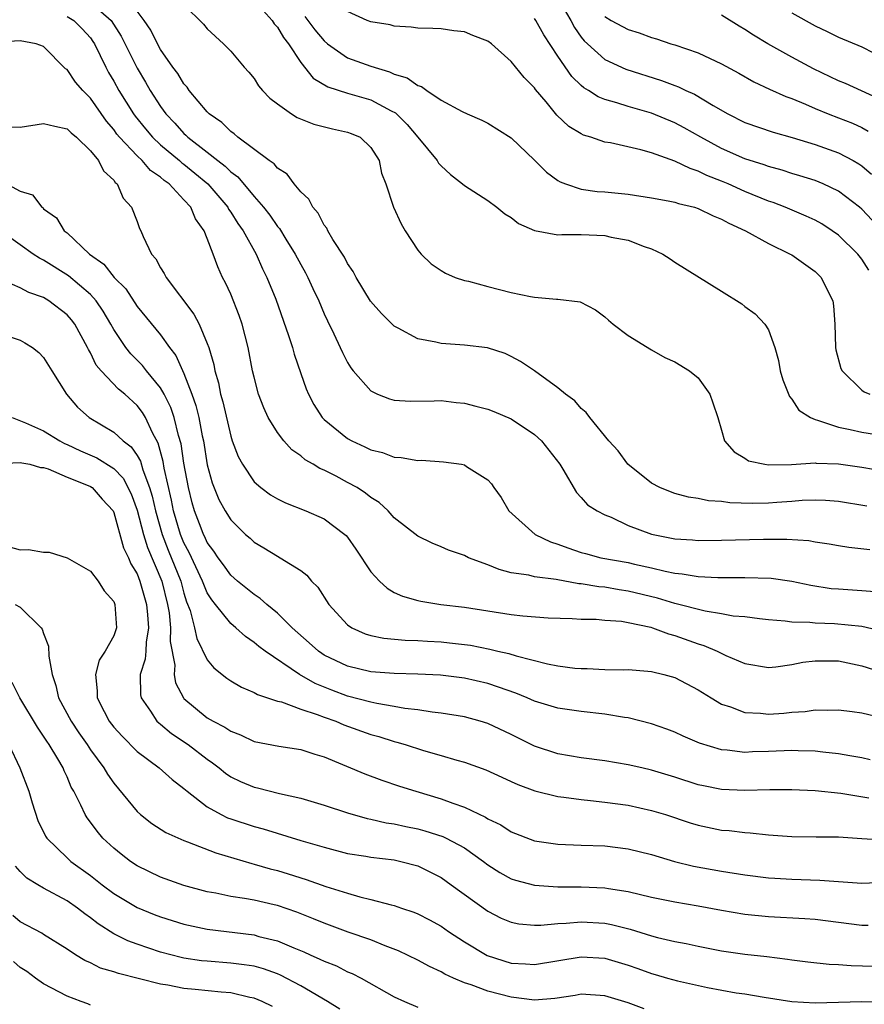
# Model space of a CAD drawing. Units: inches. Extents: x 2613000 to 2616000, y 1524000 to 1527000.
# Drawn here: x 2613669 to 2613741, y 1524433 to 1524517 of the extents above; entities that cross this region are included whole.
import ezdxf

# ---------------------------------------------------------------- set-up
doc = ezdxf.new("R2010")
doc.units = ezdxf.units.IN
doc.header["$MEASUREMENT"] = 0
doc.layers.add('LD26131524_2ft', color=253, linetype='Continuous')

msp = doc.modelspace()

# ---------------------------------------------------------------- linework, layer by layer
at = {"layer": 'LD26131524_2ft'}
for points, elevation in [([(2613675, 1524518.537), (2613676.788, 1524517), (2613677.643, 1524515.642), (2613679, 1524512.905), (2613679.719, 1524511.719), (2613680.123, 1524511), (2613681, 1524509.635), (2613681.461, 1524509), (2613682.213, 1524508.213), (2613683, 1524507.322), (2613683.176, 1524507.177), (2613683.341, 1524507), (2613685, 1524505.719), (2613685.904, 1524505), (2613686.531, 1524504.531), (2613687, 1524504.039), (2613687.602, 1524503.602), (2613689, 1524501.929), (2613689.818, 1524501), (2613690.339, 1524500.339), (2613691, 1524499.369), (2613691.174, 1524499.174), (2613691.714, 1524498.286), (2613692.525, 1524497), (2613693, 1524496.092), (2613693.403, 1524495.403), (2613693.612, 1524495), (2613694.043, 1524494.043), (2613694.538, 1524493), (2613695, 1524491.882), (2613695.277, 1524491.278), (2613695.827, 1524490.174), (2613696.372, 1524489), (2613696.559, 1524488.559), (2613697, 1524487.699), (2613697.266, 1524487.266), (2613697.475, 1524487), (2613699, 1524485.274), (2613699.564, 1524485), (2613700.589, 1524484.59), (2613701, 1524484.484), (2613702.396, 1524484.396), (2613704.424, 1524484.424), (2613705, 1524484.458), (2613706.294, 1524484.295), (2613707, 1524484.243), (2613707.968, 1524483.968), (2613709, 1524483.719), (2613709.518, 1524483.518), (2613711, 1524482.878), (2613713, 1524481.543), (2613713.606, 1524481), (2613715.158, 1524479), (2613715.431, 1524478.569), (2613716.575, 1524476.575), (2613717, 1524476.157), (2613717.533, 1524475.533), (2613718.356, 1524475), (2613719, 1524474.674), (2613719.541, 1524474.459), (2613721, 1524473.771), (2613723, 1524473.006), (2613725, 1524472.607), (2613726.525, 1524472.525), (2613727, 1524472.483), (2613729, 1524472.508), (2613732.585, 1524472.585), (2613734.591, 1524472.591), (2613736.469, 1524472.469), (2613737, 1524472.373), (2613738.196, 1524472.196), (2613739, 1524472.038), (2613739.895, 1524471.895), (2613741.69, 1524471.69)], 7772), ([(2613689, 1524518.694), (2613690.546, 1524517), (2613690.713, 1524516.713), (2613691, 1524516.428), (2613691.526, 1524515.526), (2613691.96, 1524515), (2613693, 1524513.398), (2613694.054, 1524512.054), (2613695.307, 1524511.307), (2613697, 1524510.766), (2613699, 1524510.202), (2613700.737, 1524509.263), (2613701.088, 1524509.088), (2613702.091, 1524508.091), (2613703.024, 1524507), (2613704.677, 1524505), (2613704.789, 1524504.789), (2613705, 1524504.541), (2613705.799, 1524503.799), (2613706.833, 1524503), (2613707, 1524502.855), (2613709, 1524501.579), (2613709.78, 1524501), (2613710.445, 1524500.445), (2613711, 1524500.121), (2613711.626, 1524499.626), (2613713.002, 1524499.002), (2613715, 1524498.651), (2613715.321, 1524498.679), (2613717, 1524498.678), (2613719, 1524498.598), (2613719.544, 1524498.456), (2613721, 1524498.178), (2613722.366, 1524497.635), (2613723, 1524497.432), (2613723.973, 1524497), (2613724.593, 1524496.594), (2613725, 1524496.307), (2613729, 1524493.817), (2613730.725, 1524492.725), (2613731, 1524492.511), (2613731.879, 1524491.879), (2613732.692, 1524491), (2613733, 1524490.496), (2613733.566, 1524489), (2613733.871, 1524487.871), (2613734.022, 1524487), (2613734.232, 1524486.232), (2613734.797, 1524484.797), (2613735, 1524484.578), (2613735.62, 1524483.62), (2613736.6, 1524483), (2613737, 1524482.822), (2613737.217, 1524482.783), (2613739, 1524482.171), (2613740.011, 1524481.989), (2613741, 1524481.738), (2613743, 1524481.421)], 7766), ([(2613715, 1524518.896), (2613716.107, 1524517), (2613716.404, 1524516.404), (2613717, 1524515.569), (2613717.254, 1524515.254), (2613717.515, 1524515), (2613719, 1524513.653), (2613720.814, 1524512.814), (2613723.863, 1524511.863), (2613725, 1524511.423), (2613725.315, 1524511.315), (2613725.955, 1524511), (2613726.687, 1524510.687), (2613728.291, 1524509.709), (2613729.525, 1524509), (2613731, 1524508.261), (2613733.427, 1524507.427), (2613735.033, 1524506.968), (2613737, 1524506.376), (2613739, 1524505.678), (2613740.267, 1524505), (2613740.732, 1524504.732), (2613741, 1524504.541), (2613741.829, 1524503.829)], 7758), ([(2613741.413, 1524475.413), (2613739, 1524475.805), (2613737.892, 1524475.892), (2613737, 1524475.923), (2613735.885, 1524475.885), (2613735, 1524475.807), (2613733.731, 1524475.731), (2613733, 1524475.671), (2613731.651, 1524475.651), (2613729.704, 1524475.704), (2613729, 1524475.807), (2613727.868, 1524475.868), (2613727, 1524476.067), (2613726.174, 1524476.174), (2613725, 1524476.507), (2613724.632, 1524476.632), (2613723.715, 1524477), (2613723, 1524477.396), (2613720.984, 1524479), (2613720.147, 1524480.147), (2613719.361, 1524481), (2613717.732, 1524483), (2613717.425, 1524483.425), (2613717, 1524483.781), (2613716.444, 1524484.444), (2613715.641, 1524485), (2613715, 1524485.536), (2613713.002, 1524487.002), (2613711.786, 1524487.786), (2613711, 1524488.223), (2613710.473, 1524488.472), (2613708.959, 1524488.959), (2613707, 1524489.193), (2613705, 1524489.328), (2613704.557, 1524489.443), (2613703, 1524489.731), (2613701.335, 1524490.665), (2613701, 1524490.832), (2613700.827, 1524491), (2613699.916, 1524491.916), (2613698.976, 1524492.976), (2613697.732, 1524495), (2613697.491, 1524495.491), (2613697, 1524496.197), (2613696.739, 1524496.739), (2613695.746, 1524498.255), (2613695.317, 1524499), (2613695.216, 1524499.217), (2613695, 1524499.483), (2613694.498, 1524500.498), (2613694.029, 1524501), (2613693.701, 1524501.701), (2613693, 1524502.316), (2613692.445, 1524503), (2613691.842, 1524503.842), (2613691, 1524504.343), (2613690.714, 1524504.714), (2613690.291, 1524505), (2613687.625, 1524507), (2613687.297, 1524507.297), (2613687, 1524507.491), (2613686.25, 1524508.25), (2613685.161, 1524509), (2613685, 1524509.161), (2613683.459, 1524511), (2613683.275, 1524511.276), (2613683, 1524511.561), (2613682.467, 1524512.467), (2613682.06, 1524513), (2613681, 1524514.519), (2613680.737, 1524515), (2613680.165, 1524516.165), (2613679.608, 1524517), (2613679, 1524517.794)], 7770), ([(2613683, 1524518.322), (2613684.686, 1524516.686), (2613685, 1524516.29), (2613686.395, 1524515), (2613687, 1524514.364), (2613688.15, 1524513), (2613688.565, 1524512.565), (2613689, 1524512.021), (2613689.391, 1524511.391), (2613689.729, 1524511), (2613690.353, 1524510.353), (2613691, 1524509.858), (2613692.218, 1524509), (2613692.702, 1524508.701), (2613694.118, 1524508.118), (2613695.725, 1524507.725), (2613697, 1524507.44), (2613697.321, 1524507.322), (2613698.092, 1524507), (2613699, 1524506.13), (2613699.7, 1524505), (2613699.916, 1524503.916), (2613700.272, 1524503), (2613700.944, 1524501), (2613701.596, 1524499.596), (2613701.935, 1524499), (2613703, 1524497.343), (2613703.302, 1524497), (2613704.161, 1524496.161), (2613705, 1524495.579), (2613705.367, 1524495.367), (2613706.206, 1524495), (2613707, 1524494.732), (2613707.335, 1524494.665), (2613709, 1524494.212), (2613711, 1524493.699), (2613712.65, 1524493.35), (2613713, 1524493.303), (2613714.87, 1524493.13), (2613715, 1524493.141), (2613716.901, 1524492.901), (2613718.215, 1524492.215), (2613719, 1524491.637), (2613719.328, 1524491.328), (2613719.726, 1524491), (2613721, 1524490.035), (2613723, 1524488.797), (2613724.155, 1524488.155), (2613725, 1524487.763), (2613726.26, 1524487), (2613727, 1524486.388), (2613727.991, 1524485), (2613728.257, 1524484.257), (2613728.672, 1524483), (2613729, 1524481.933), (2613729.263, 1524481), (2613730.07, 1524480.069), (2613731, 1524479.513), (2613731.308, 1524479.308), (2613732.712, 1524479), (2613733, 1524478.958), (2613734.994, 1524478.994), (2613737, 1524479.119), (2613737.104, 1524479.104), (2613739, 1524479.044), (2613741, 1524478.759), (2613743, 1524478.406)], 7768), ([(2613741.608, 1524495.608), (2613741, 1524496.551), (2613740.656, 1524497), (2613739, 1524498.622), (2613738.468, 1524499), (2613737.573, 1524499.573), (2613737, 1524499.888), (2613736.244, 1524500.244), (2613734.431, 1524501), (2613733.402, 1524501.402), (2613733, 1524501.534), (2613731, 1524502.355), (2613729.569, 1524503), (2613729, 1524503.239), (2613727.734, 1524503.734), (2613727, 1524504.105), (2613726.311, 1524504.311), (2613725, 1524504.952), (2613723, 1524505.656), (2613722.079, 1524505.921), (2613719.488, 1524506.512), (2613719, 1524506.591), (2613717.813, 1524507), (2613717.186, 1524507.186), (2613717, 1524507.278), (2613715.918, 1524507.919), (2613714.894, 1524508.894), (2613713.98, 1524510.02), (2613713.087, 1524511.087), (2613713, 1524511.221), (2613712.106, 1524512.106), (2613711, 1524513.487), (2613709.312, 1524515), (2613709, 1524515.229), (2613707.716, 1524515.716), (2613707, 1524516.017), (2613706.106, 1524516.106), (2613705, 1524516.274), (2613704.308, 1524516.308), (2613703, 1524516.336), (2613702.438, 1524516.438), (2613701, 1524516.52), (2613700.636, 1524516.636), (2613699, 1524516.878), (2613698.681, 1524517), (2613697, 1524517.778)], 7762), ([(2613735, 1524517.644), (2613737, 1524516.525), (2613738.047, 1524516.047), (2613739, 1524515.574), (2613741, 1524514.734), (2613743, 1524513.717)], 7752), ([(2613673, 1524517.326), (2613673.569, 1524517), (2613674.284, 1524516.284), (2613675, 1524515.504), (2613675.208, 1524515.208), (2613675.338, 1524515), (2613676.311, 1524513), (2613676.554, 1524512.554), (2613677, 1524511.807), (2613677.433, 1524511), (2613678.689, 1524509), (2613678.818, 1524508.818), (2613679.711, 1524507.711), (2613680.313, 1524507), (2613681, 1524506.351), (2613682.613, 1524505), (2613682.814, 1524504.814), (2613683, 1524504.682), (2613683.935, 1524503.934), (2613685.041, 1524503), (2613686.743, 1524501), (2613686.828, 1524500.828), (2613687, 1524500.589), (2613687.617, 1524499.617), (2613688.06, 1524499), (2613689.175, 1524497), (2613689.727, 1524495.727), (2613690.105, 1524495), (2613690.863, 1524493.137), (2613691.96, 1524490.039), (2613692.288, 1524489), (2613692.436, 1524488.436), (2613693, 1524486.784), (2613693.457, 1524485.457), (2613693.651, 1524485), (2613694.118, 1524484.118), (2613694.84, 1524483), (2613695, 1524482.833), (2613697, 1524481.196), (2613697.353, 1524481), (2613698.492, 1524480.492), (2613699, 1524480.226), (2613700.001, 1524480.002), (2613701, 1524479.599), (2613701.586, 1524479.586), (2613703, 1524479.319), (2613703.337, 1524479.337), (2613705.221, 1524479.221), (2613706.752, 1524479), (2613707, 1524478.95), (2613707.181, 1524478.819), (2613709, 1524477.67), (2613709.311, 1524477.311), (2613709.501, 1524477), (2613710.144, 1524476.144), (2613710.808, 1524475), (2613713.06, 1524473), (2613714.357, 1524472.357), (2613715, 1524472.166), (2613715.841, 1524471.841), (2613717, 1524471.453), (2613717.352, 1524471.352), (2613718.663, 1524471), (2613721, 1524470.577), (2613721.562, 1524470.438), (2613723, 1524470.124), (2613724.165, 1524469.835), (2613725, 1524469.674), (2613725.627, 1524469.627), (2613727, 1524469.396), (2613728.689, 1524469.311), (2613731, 1524469.319), (2613733.251, 1524469.25), (2613735, 1524469), (2613736.64, 1524468.64), (2613738.376, 1524468.376), (2613739, 1524468.322), (2613741, 1524468.201), (2613742.104, 1524468.104)], 7774), ([(2613693.331, 1524517.331), (2613694.198, 1524516.197), (2613695, 1524515.241), (2613695.296, 1524515), (2613697, 1524513.807), (2613699, 1524513.076), (2613700.601, 1524512.601), (2613701, 1524512.411), (2613702.088, 1524512.088), (2613703, 1524511.421), (2613703.338, 1524511.338), (2613703.793, 1524511), (2613705, 1524510.183), (2613706.799, 1524509.201), (2613707.235, 1524509), (2613708.475, 1524508.475), (2613709, 1524508.208), (2613711, 1524506.956), (2613713, 1524505.035), (2613714.009, 1524504.009), (2613715, 1524503.298), (2613715.184, 1524503.184), (2613715.654, 1524503), (2613717, 1524502.555), (2613718.363, 1524502.363), (2613719, 1524502.321), (2613721, 1524502.126), (2613723, 1524501.824), (2613724.432, 1524501.568), (2613725, 1524501.441), (2613725.322, 1524501.322), (2613726.697, 1524501), (2613727, 1524500.907), (2613728.272, 1524500.272), (2613729, 1524499.997), (2613729.633, 1524499.633), (2613731.059, 1524499), (2613733, 1524497.89), (2613734.872, 1524497), (2613735, 1524496.925), (2613737, 1524495.514), (2613737.523, 1524495), (2613738.003, 1524493.997), (2613738.517, 1524493), (2613738.579, 1524492.579), (2613738.694, 1524491), (2613738.75, 1524489), (2613738.785, 1524488.785), (2613739.208, 1524487.208), (2613739.307, 1524487), (2613741, 1524485.358), (2613741.21, 1524485.21), (2613741.695, 1524485)], 7764), ([(2613741.894, 1524499.894), (2613741, 1524500.837), (2613740.809, 1524501), (2613739, 1524502.389), (2613737.702, 1524503), (2613737, 1524503.29), (2613735.7, 1524503.7), (2613735, 1524503.898), (2613734.175, 1524504.175), (2613733, 1524504.497), (2613732.638, 1524504.638), (2613731, 1524505.161), (2613729, 1524506.042), (2613727.221, 1524507), (2613725.804, 1524507.804), (2613725, 1524508.23), (2613723, 1524509.061), (2613721, 1524509.643), (2613720.045, 1524509.955), (2613719, 1524510.234), (2613718.451, 1524510.451), (2613717.624, 1524511), (2613717.223, 1524511.223), (2613717, 1524511.42), (2613716.196, 1524512.196), (2613715, 1524513.932), (2613713.779, 1524515.78), (2613713.119, 1524517), (2613713, 1524517.167)], 7760), ([(2613719, 1524517.342), (2613719.562, 1524517), (2613721, 1524516.212), (2613721.946, 1524515.946), (2613723, 1524515.553), (2613723.426, 1524515.426), (2613724.661, 1524515), (2613725, 1524514.899), (2613727, 1524514.213), (2613729, 1524513.28), (2613730.477, 1524512.477), (2613731.747, 1524511.747), (2613733.109, 1524511.109), (2613734.488, 1524510.488), (2613735, 1524510.311), (2613736.172, 1524509.828), (2613737, 1524509.451), (2613738.114, 1524509), (2613739, 1524508.673), (2613740.196, 1524508.196), (2613741, 1524507.82), (2613741.532, 1524507.532)], 7756), ([(2613742.34, 1524510.34), (2613739.588, 1524511.588), (2613739, 1524511.827), (2613736.859, 1524512.859), (2613735, 1524513.868), (2613732.961, 1524515), (2613731.733, 1524515.733), (2613731, 1524516.222), (2613730.501, 1524516.501), (2613729, 1524517.446)], 7754), ([(2613742.709, 1524464.709), (2613741, 1524465.097), (2613738.666, 1524465.334), (2613737, 1524465.387), (2613736.551, 1524465.449), (2613735, 1524465.486), (2613734.43, 1524465.57), (2613733, 1524465.68), (2613732.246, 1524465.753), (2613731, 1524465.924), (2613729.992, 1524466.008), (2613729, 1524466.195), (2613727.583, 1524466.417), (2613725, 1524467.073), (2613723.527, 1524467.527), (2613721, 1524468.141), (2613720.245, 1524468.245), (2613719, 1524468.465), (2613718.5, 1524468.5), (2613717, 1524468.765), (2613716.776, 1524468.776), (2613714.855, 1524469.145), (2613713, 1524469.367), (2613712.503, 1524469.496), (2613711, 1524469.712), (2613709.978, 1524469.978), (2613709, 1524470.383), (2613707.351, 1524471), (2613707, 1524471.175), (2613705.645, 1524471.645), (2613705, 1524471.944), (2613704.251, 1524472.251), (2613703, 1524472.849), (2613701, 1524474.408), (2613700.472, 1524475), (2613699.714, 1524475.714), (2613699, 1524476.156), (2613698.538, 1524476.538), (2613697.814, 1524477), (2613697, 1524477.45), (2613696.032, 1524477.969), (2613695, 1524478.485), (2613694.633, 1524478.633), (2613694.066, 1524479), (2613693.387, 1524479.387), (2613693, 1524479.733), (2613692.24, 1524480.24), (2613691.552, 1524481), (2613691, 1524481.719), (2613690.211, 1524483), (2613689.828, 1524483.828), (2613689.389, 1524485), (2613689, 1524486.456), (2613688.879, 1524487), (2613688.51, 1524489), (2613687.995, 1524491), (2613687.74, 1524491.74), (2613687, 1524493.552), (2613686.548, 1524494.548), (2613686.309, 1524495), (2613685.893, 1524495.892), (2613685.502, 1524497), (2613685, 1524498.323), (2613684.725, 1524499), (2613684, 1524500.001), (2613683.584, 1524501), (2613683, 1524501.649), (2613681.724, 1524503), (2613681.299, 1524503.299), (2613681, 1524503.576), (2613680.151, 1524504.151), (2613679.424, 1524505), (2613679, 1524505.397), (2613677.494, 1524507), (2613677.269, 1524507.269), (2613677, 1524507.648), (2613676.365, 1524508.364), (2613675, 1524510.345), (2613674.341, 1524511), (2613673.725, 1524511.725), (2613673, 1524512.799), (2613672.865, 1524512.864), (2613671, 1524514.759), (2613670.365, 1524515), (2613669, 1524515.243), (2613667, 1524515.134)], 7776), ([(2613667.878, 1524507.878), (2613669, 1524507.874), (2613671, 1524508.183), (2613671.949, 1524507.949), (2613673, 1524507.732), (2613673.367, 1524507.367), (2613673.823, 1524507), (2613675, 1524505.847), (2613675.699, 1524505), (2613676.118, 1524504.118), (2613677, 1524503.315), (2613677.123, 1524503.123), (2613677.288, 1524503), (2613677.791, 1524501.791), (2613678.525, 1524501), (2613679, 1524499.784), (2613679.198, 1524499.198), (2613679.305, 1524499), (2613679.511, 1524498.489), (2613680.221, 1524497), (2613680.595, 1524496.595), (2613681, 1524495.817), (2613681.321, 1524495.321), (2613681.47, 1524495), (2613683.859, 1524491.859), (2613684.31, 1524491), (2613685, 1524489.353), (2613685.125, 1524489), (2613685.549, 1524487.549), (2613685.637, 1524487), (2613685.959, 1524485.959), (2613686.136, 1524485), (2613686.333, 1524484.333), (2613687, 1524481.393), (2613687.134, 1524481), (2613687.652, 1524479.652), (2613687.998, 1524479), (2613689, 1524477.495), (2613689.573, 1524477), (2613690.397, 1524476.397), (2613691, 1524476.033), (2613691.687, 1524475.687), (2613693.428, 1524475), (2613695, 1524474.322), (2613696.781, 1524473), (2613696.893, 1524472.893), (2613697, 1524472.756), (2613697.72, 1524471.72), (2613699, 1524469.782), (2613699.725, 1524469), (2613700.382, 1524468.382), (2613701, 1524468.035), (2613701.697, 1524467.697), (2613703, 1524467.328), (2613703.265, 1524467.265), (2613704.972, 1524467), (2613707, 1524466.774), (2613711, 1524466.14), (2613711.986, 1524466.014), (2613714.156, 1524465.845), (2613716.218, 1524465.782), (2613717, 1524465.728), (2613718.264, 1524465.735), (2613719, 1524465.664), (2613720.437, 1524465.563), (2613721, 1524465.465), (2613722.957, 1524465.043), (2613723.102, 1524465), (2613724.47, 1524464.47), (2613725, 1524464.337), (2613727, 1524463.617), (2613727.483, 1524463.482), (2613728.611, 1524463), (2613729.371, 1524462.629), (2613731, 1524461.933), (2613733, 1524461.597), (2613733.645, 1524461.645), (2613735, 1524461.857), (2613735.951, 1524462.048), (2613737, 1524462.173), (2613739, 1524462.159), (2613741, 1524461.752), (2613743, 1524461.107)], 7778), ([(2613667.304, 1524503.304), (2613669, 1524502.389), (2613670.058, 1524502.058), (2613670.85, 1524501), (2613670.944, 1524500.944), (2613671, 1524500.881), (2613672.085, 1524500.085), (2613672.768, 1524499), (2613673, 1524498.824), (2613674.929, 1524497), (2613676.134, 1524496.134), (2613677.046, 1524495), (2613678.016, 1524494.015), (2613679, 1524492.519), (2613681, 1524490.068), (2613681.768, 1524489), (2613682.313, 1524488.313), (2613683, 1524486.759), (2613683.683, 1524485), (2613684.033, 1524484.033), (2613684.273, 1524483), (2613684.571, 1524481.429), (2613684.669, 1524481), (2613685, 1524478.96), (2613685.419, 1524477.419), (2613685.995, 1524475.995), (2613686.537, 1524475), (2613687, 1524474.236), (2613688.276, 1524473), (2613688.662, 1524472.662), (2613689, 1524472.341), (2613689.846, 1524471.846), (2613691, 1524471.119), (2613691.238, 1524471), (2613693, 1524469.903), (2613693.511, 1524469.511), (2613693.927, 1524469), (2613694.47, 1524468.47), (2613695.392, 1524467), (2613697, 1524465.249), (2613697.364, 1524465), (2613698.493, 1524464.493), (2613699, 1524464.343), (2613700.103, 1524464.103), (2613701.935, 1524463.935), (2613703, 1524463.911), (2613703.851, 1524463.851), (2613705, 1524463.798), (2613705.725, 1524463.725), (2613707.505, 1524463.505), (2613709.178, 1524463.178), (2613709.857, 1524463), (2613710.79, 1524462.79), (2613711.415, 1524462.585), (2613714.093, 1524461.907), (2613715, 1524461.732), (2613716.453, 1524461.546), (2613717, 1524461.502), (2613717.511, 1524461.511), (2613719, 1524461.438), (2613720.59, 1524461.411), (2613721, 1524461.42), (2613722.704, 1524461.296), (2613723, 1524461.26), (2613724.055, 1524461), (2613725, 1524460.745), (2613727, 1524459.701), (2613728.106, 1524459), (2613729, 1524458.473), (2613729.762, 1524458.238), (2613731, 1524457.75), (2613732.32, 1524457.681), (2613733, 1524457.607), (2613734.313, 1524457.687), (2613735, 1524457.768), (2613736.165, 1524457.835), (2613737, 1524457.974), (2613738.04, 1524457.96), (2613739, 1524457.986), (2613740.16, 1524457.84), (2613741, 1524457.712), (2613742.682, 1524457.318)], 7780), ([(2613741.704, 1524453.704), (2613741, 1524453.857), (2613739.977, 1524454.023), (2613739, 1524454.218), (2613737.657, 1524454.343), (2613737, 1524454.43), (2613735.539, 1524454.461), (2613735, 1524454.488), (2613733, 1524454.399), (2613731.632, 1524454.368), (2613731, 1524454.333), (2613729.477, 1524454.523), (2613729, 1524454.554), (2613727.119, 1524455.119), (2613725.721, 1524455.721), (2613725, 1524456.068), (2613724.327, 1524456.328), (2613723, 1524456.782), (2613721, 1524457.282), (2613720.68, 1524457.32), (2613719, 1524457.613), (2613717, 1524457.829), (2613715, 1524458.114), (2613713, 1524458.722), (2613712.379, 1524459), (2613711.399, 1524459.399), (2613709.927, 1524459.927), (2613709, 1524460.225), (2613707, 1524460.689), (2613704.95, 1524460.95), (2613703, 1524461.041), (2613701, 1524461.083), (2613699, 1524461.234), (2613697, 1524461.705), (2613695, 1524462.664), (2613694.791, 1524462.791), (2613694.504, 1524463), (2613693.725, 1524463.725), (2613692.272, 1524465), (2613691, 1524466.261), (2613690.097, 1524467), (2613689.519, 1524467.519), (2613689, 1524467.836), (2613687.584, 1524469), (2613687, 1524469.503), (2613686.383, 1524470.383), (2613685.924, 1524471), (2613685.566, 1524471.566), (2613685, 1524472.307), (2613684.785, 1524472.785), (2613684.67, 1524473), (2613684.464, 1524473.536), (2613683.911, 1524475), (2613683.708, 1524475.708), (2613683.383, 1524477), (2613683, 1524479.094), (2613682.755, 1524480.755), (2613682.542, 1524481.457), (2613682.166, 1524483), (2613681.872, 1524483.872), (2613681.312, 1524485), (2613681, 1524485.551), (2613679.81, 1524487), (2613679.457, 1524487.457), (2613678.448, 1524488.448), (2613678.023, 1524489), (2613677, 1524490.547), (2613676.757, 1524491), (2613676.105, 1524492.105), (2613675.491, 1524493), (2613675, 1524493.535), (2613673.125, 1524495.125), (2613671, 1524496.483), (2613670.645, 1524496.645), (2613670.109, 1524497), (2613669, 1524497.78), (2613667.32, 1524499)], 7782), ([(2613741.59, 1524450.41), (2613739.194, 1524450.807), (2613737, 1524451.028), (2613735, 1524451.131), (2613733.124, 1524451.124), (2613731, 1524451.056), (2613729, 1524451.145), (2613727.456, 1524451.456), (2613727, 1524451.564), (2613725, 1524452.218), (2613723, 1524452.822), (2613722.169, 1524453), (2613721, 1524453.28), (2613719, 1524453.616), (2613717, 1524453.874), (2613715, 1524454.217), (2613713, 1524454.878), (2613711, 1524455.87), (2613709, 1524456.807), (2613708.355, 1524457), (2613707, 1524457.37), (2613705, 1524457.698), (2613704.227, 1524457.773), (2613703, 1524457.977), (2613701.913, 1524458.087), (2613701, 1524458.264), (2613699.497, 1524458.503), (2613699, 1524458.62), (2613697, 1524459.147), (2613695.648, 1524459.648), (2613694.22, 1524460.22), (2613692.889, 1524461), (2613689.947, 1524463), (2613689.401, 1524463.401), (2613689, 1524463.748), (2613688.254, 1524464.254), (2613687.439, 1524465), (2613687, 1524465.359), (2613685.698, 1524467), (2613685.379, 1524467.379), (2613685, 1524467.994), (2613684.694, 1524468.694), (2613684.6, 1524469), (2613683.443, 1524471.443), (2613683, 1524472.277), (2613682.706, 1524473), (2613682.117, 1524475), (2613681.934, 1524475.934), (2613681.321, 1524478.679), (2613681.235, 1524479.235), (2613680.806, 1524480.806), (2613680.321, 1524481.679), (2613679.703, 1524483), (2613679.442, 1524483.442), (2613679, 1524484.037), (2613677.935, 1524485), (2613677.416, 1524485.416), (2613675.923, 1524487), (2613675.499, 1524487.499), (2613675, 1524488.546), (2613674.829, 1524488.829), (2613674.759, 1524489), (2613673.668, 1524491), (2613673.377, 1524491.377), (2613673, 1524491.807), (2613671.439, 1524493), (2613671, 1524493.267), (2613669.72, 1524493.72), (2613669, 1524494.117), (2613667, 1524494.975)], 7784), ([(2613668.06, 1524489.94), (2613669, 1524489.617), (2613669.403, 1524489.403), (2613670.047, 1524489), (2613670.575, 1524488.575), (2613671, 1524488.144), (2613671.69, 1524487), (2613672.961, 1524485), (2613673.893, 1524483.893), (2613674.888, 1524483), (2613677, 1524481.746), (2613677.789, 1524481), (2613678.486, 1524480.486), (2613679, 1524479.75), (2613679.279, 1524479.279), (2613679.482, 1524478.518), (2613680.059, 1524477), (2613680.276, 1524476.276), (2613680.556, 1524475), (2613681.134, 1524473), (2613681.658, 1524471.658), (2613682.729, 1524469), (2613683, 1524467.966), (2613683.228, 1524467.228), (2613683.521, 1524466.479), (2613683.899, 1524465), (2613684.094, 1524464.095), (2613685, 1524462.262), (2613685.567, 1524461.567), (2613686.677, 1524460.677), (2613687, 1524460.465), (2613687.918, 1524459.918), (2613689, 1524459.469), (2613689.29, 1524459.29), (2613691, 1524458.73), (2613691.35, 1524458.65), (2613693, 1524458.044), (2613694.411, 1524457.589), (2613695, 1524457.346), (2613695.993, 1524457), (2613696.693, 1524456.693), (2613699, 1524455.871), (2613699.684, 1524455.684), (2613701, 1524455.26), (2613701.215, 1524455.215), (2613701.925, 1524455), (2613703.511, 1524454.489), (2613705, 1524454.069), (2613706.336, 1524453.664), (2613707, 1524453.495), (2613708.844, 1524452.844), (2613710.203, 1524452.203), (2613711, 1524451.845), (2613711.568, 1524451.568), (2613713.032, 1524451.032), (2613715, 1524450.55), (2613715.492, 1524450.508), (2613717, 1524450.293), (2613717.776, 1524450.224), (2613719, 1524450.076), (2613721, 1524449.801), (2613723, 1524449.37), (2613724.191, 1524449), (2613726.298, 1524448.298), (2613727, 1524448.092), (2613729, 1524447.683), (2613729.636, 1524447.636), (2613731, 1524447.462), (2613731.447, 1524447.447), (2613733, 1524447.285), (2613735, 1524447.131), (2613737.092, 1524447.092), (2613739, 1524447.088), (2613741, 1524446.971), (2613742.834, 1524446.833)], 7786), ([(2613668.312, 1524483), (2613669.441, 1524482.559), (2613671, 1524481.869), (2613672.374, 1524481), (2613672.787, 1524480.787), (2613673, 1524480.704), (2613674.153, 1524480.153), (2613675.543, 1524479.543), (2613677, 1524478.643), (2613677.803, 1524477.803), (2613678.474, 1524476.473), (2613679, 1524475.082), (2613679.542, 1524473), (2613679.879, 1524471.879), (2613681.105, 1524469), (2613681.605, 1524467), (2613681.727, 1524466.272), (2613681.856, 1524465), (2613681.832, 1524463.832), (2613682.215, 1524461.785), (2613682.162, 1524461), (2613682.292, 1524460.292), (2613682.958, 1524459), (2613683, 1524458.952), (2613685, 1524457.304), (2613685.514, 1524457), (2613686.498, 1524456.498), (2613687, 1524456.142), (2613687.831, 1524455.831), (2613689, 1524455.271), (2613691.127, 1524454.873), (2613693, 1524454.591), (2613694.191, 1524454.191), (2613695, 1524453.942), (2613698.489, 1524452.489), (2613699.942, 1524451.942), (2613701.44, 1524451.44), (2613702.838, 1524451), (2613705, 1524450.368), (2613706.019, 1524449.981), (2613707, 1524449.648), (2613708.794, 1524448.794), (2613709, 1524448.655), (2613710.115, 1524448.115), (2613711, 1524447.529), (2613713, 1524446.768), (2613715, 1524446.469), (2613717, 1524446.38), (2613719, 1524446.321), (2613721, 1524446.081), (2613723, 1524445.577), (2613724.984, 1524444.984), (2613726.594, 1524444.594), (2613729, 1524444.16), (2613731, 1524443.851), (2613733, 1524443.603), (2613733.561, 1524443.561), (2613735, 1524443.475), (2613737.399, 1524443.399), (2613741, 1524443.122), (2613743, 1524443.209)], 7788), ([(2613667.077, 1524479.077), (2613669, 1524479.161), (2613669.119, 1524479.119), (2613669.807, 1524479), (2613670.725, 1524478.725), (2613671, 1524478.722), (2613671.392, 1524478.608), (2613673, 1524477.889), (2613674.818, 1524477.182), (2613675, 1524477.099), (2613675.149, 1524477), (2613676.016, 1524476.016), (2613676.94, 1524475), (2613677, 1524474.883), (2613677.842, 1524471.843), (2613678.26, 1524471), (2613678.47, 1524470.47), (2613679, 1524469.607), (2613679.232, 1524469), (2613679.8, 1524467), (2613679.895, 1524466.104), (2613679.972, 1524465), (2613679.757, 1524463.757), (2613679.737, 1524463), (2613679.698, 1524462.302), (2613679.269, 1524461), (2613679.273, 1524459.273), (2613679.336, 1524459), (2613680.137, 1524457.863), (2613680.696, 1524457), (2613680.848, 1524456.848), (2613681, 1524456.737), (2613681.941, 1524455.941), (2613683.374, 1524455), (2613685, 1524453.757), (2613685.45, 1524453.45), (2613686.029, 1524453), (2613686.554, 1524452.554), (2613687, 1524452.251), (2613687.844, 1524451.844), (2613689, 1524451.352), (2613689.293, 1524451.293), (2613691.184, 1524450.815), (2613693, 1524450.413), (2613695, 1524449.819), (2613697, 1524449.162), (2613698.683, 1524448.683), (2613699, 1524448.624), (2613700.312, 1524448.312), (2613701, 1524448.207), (2613701.985, 1524447.985), (2613703, 1524447.78), (2613703.62, 1524447.62), (2613705.14, 1524447.14), (2613705.428, 1524447), (2613707, 1524446.164), (2613708.629, 1524445), (2613709, 1524444.713), (2613710.042, 1524444.042), (2613711, 1524443.509), (2613711.381, 1524443.381), (2613713, 1524442.959), (2613715, 1524442.834), (2613717, 1524442.826), (2613719, 1524442.744), (2613719.321, 1524442.679), (2613721, 1524442.425), (2613723, 1524441.94), (2613725, 1524441.536), (2613727, 1524441.204), (2613729, 1524440.819), (2613731, 1524440.472), (2613733, 1524440.269), (2613736.117, 1524440.117), (2613737, 1524440.049), (2613739, 1524439.807), (2613741, 1524439.538), (2613741.531, 1524439.531)], 7790), ([(2613667.95, 1524471.95), (2613669, 1524471.684), (2613669.708, 1524471.708), (2613671, 1524471.469), (2613671.46, 1524471.46), (2613673, 1524470.993), (2613675, 1524469.843), (2613675.654, 1524469), (2613676.165, 1524468.165), (2613677, 1524467.249), (2613677.102, 1524467), (2613677.239, 1524465), (2613677, 1524464.317), (2613676.267, 1524463), (2613675.759, 1524462.241), (2613675.422, 1524461), (2613675.588, 1524459.588), (2613675.571, 1524459), (2613676.17, 1524457.83), (2613676.615, 1524457), (2613677, 1524456.499), (2613677.71, 1524455.71), (2613679, 1524454.413), (2613680.873, 1524453), (2613682, 1524452), (2613683, 1524451.239), (2613683.268, 1524451), (2613685, 1524449.668), (2613686.191, 1524449), (2613686.731, 1524448.731), (2613687, 1524448.633), (2613689, 1524447.977), (2613689.777, 1524447.777), (2613693, 1524446.793), (2613694.4, 1524446.4), (2613695, 1524446.204), (2613697, 1524445.688), (2613698.551, 1524445.449), (2613699, 1524445.364), (2613701, 1524445.121), (2613701.558, 1524445), (2613703, 1524444.61), (2613704.087, 1524444.087), (2613705, 1524443.611), (2613705.867, 1524443), (2613709, 1524440.73), (2613710.149, 1524440.149), (2613711, 1524439.791), (2613711.663, 1524439.663), (2613713, 1524439.529), (2613713.537, 1524439.538), (2613715, 1524439.685), (2613715.714, 1524439.714), (2613717, 1524439.836), (2613719, 1524439.706), (2613719.591, 1524439.591), (2613721.182, 1524439.182), (2613723, 1524438.629), (2613723.511, 1524438.489), (2613725, 1524438.15), (2613725.966, 1524437.966), (2613727, 1524437.736), (2613729, 1524437.341), (2613731, 1524437.068), (2613732.864, 1524436.864), (2613734.627, 1524436.627), (2613735, 1524436.562), (2613736.388, 1524436.388), (2613738.194, 1524436.194), (2613739, 1524436.161), (2613740.074, 1524436.074), (2613743, 1524435.994)], 7792), ([(2613668.576, 1524467), (2613669, 1524466.77), (2613670.79, 1524465), (2613670.883, 1524464.883), (2613671, 1524464.513), (2613671.42, 1524463.42), (2613671.433, 1524462.567), (2613671.731, 1524461), (2613672.054, 1524460.054), (2613672.282, 1524459), (2613673.341, 1524457), (2613674.005, 1524456.006), (2613674.712, 1524455), (2613675, 1524454.557), (2613676.16, 1524453), (2613676.46, 1524452.46), (2613677, 1524451.686), (2613679, 1524449.261), (2613679.293, 1524449), (2613680.249, 1524448.249), (2613681.463, 1524447.463), (2613683, 1524446.795), (2613683.315, 1524446.685), (2613685.719, 1524445.719), (2613688.809, 1524444.809), (2613689, 1524444.771), (2613690.366, 1524444.366), (2613691, 1524444.211), (2613691.93, 1524443.93), (2613693.455, 1524443.455), (2613695.154, 1524442.847), (2613697, 1524442.267), (2613698.039, 1524441.961), (2613699, 1524441.742), (2613700.725, 1524441.276), (2613701, 1524441.223), (2613701.625, 1524441), (2613702.661, 1524440.661), (2613703, 1524440.514), (2613703.997, 1524439.997), (2613705, 1524439.443), (2613705.643, 1524439), (2613707, 1524438.123), (2613708.942, 1524436.942), (2613711, 1524436.276), (2613712.223, 1524436.223), (2613713, 1524436.17), (2613717, 1524436.836), (2613719, 1524436.711), (2613721, 1524436.127), (2613721.838, 1524435.838), (2613723, 1524435.409), (2613723.324, 1524435.324), (2613724.383, 1524435), (2613725.229, 1524434.771), (2613727.789, 1524434.211), (2613730.244, 1524433.755), (2613731, 1524433.647), (2613732.634, 1524433.366), (2613735, 1524433.002), (2613737, 1524432.876), (2613740.991, 1524433.009), (2613745, 1524432.981)], 7794), ([(2613722.383, 1524432.383), (2613721, 1524432.891), (2613719, 1524433.493), (2613717, 1524433.622), (2613716.481, 1524433.519), (2613714.731, 1524433.269), (2613713, 1524433.128), (2613711, 1524433.367), (2613709, 1524433.889), (2613707.567, 1524434.433), (2613707, 1524434.603), (2613706.058, 1524435), (2613705.332, 1524435.332), (2613705, 1524435.535), (2613703.998, 1524435.998), (2613703, 1524436.546), (2613701.35, 1524437.351), (2613700.227, 1524437.772), (2613699, 1524438.271), (2613697.053, 1524438.947), (2613695, 1524439.701), (2613694.09, 1524440.09), (2613692.663, 1524440.663), (2613691, 1524441.219), (2613690.711, 1524441.289), (2613689, 1524441.666), (2613688.175, 1524441.825), (2613687, 1524441.995), (2613685.732, 1524442.268), (2613685, 1524442.394), (2613683, 1524442.939), (2613681, 1524443.656), (2613679, 1524444.614), (2613678.429, 1524445), (2613677.623, 1524445.623), (2613677, 1524446.132), (2613676.068, 1524447), (2613675.574, 1524447.574), (2613675, 1524448.36), (2613674.715, 1524448.715), (2613674.542, 1524449), (2613674.176, 1524449.824), (2613673.578, 1524451), (2613673.365, 1524451.365), (2613673, 1524452.236), (2613672.75, 1524452.75), (2613672.658, 1524453), (2613672.211, 1524453.788), (2613671.479, 1524455), (2613671.279, 1524455.279), (2613671, 1524455.733), (2613670.478, 1524456.477), (2613668.952, 1524459), (2613668.302, 1524460.302)], 7796), ([(2613668.027, 1524455), (2613668.971, 1524453), (2613669.719, 1524451), (2613670.014, 1524450.014), (2613670.508, 1524448.508), (2613671.155, 1524447.155), (2613671.261, 1524447), (2613673, 1524445.296), (2613673.32, 1524445), (2613675, 1524443.792), (2613676.011, 1524443), (2613677, 1524442.259), (2613679, 1524441.043), (2613680.446, 1524440.446), (2613681, 1524440.238), (2613683, 1524439.623), (2613685, 1524439.189), (2613689, 1524438.699), (2613689.422, 1524438.578), (2613691, 1524438.198), (2613692.416, 1524437.584), (2613693.252, 1524437.252), (2613693.791, 1524437), (2613694.64, 1524436.64), (2613695, 1524436.442), (2613696.045, 1524436.045), (2613697, 1524435.549), (2613697.393, 1524435.394), (2613698.152, 1524435), (2613701, 1524433.416), (2613701.871, 1524433), (2613703, 1524432.529)], 7798), ([(2613696.34, 1524432.34), (2613695.276, 1524433), (2613693, 1524434.35), (2613691.262, 1524435.262), (2613691, 1524435.37), (2613689.797, 1524435.797), (2613689, 1524436.014), (2613688.151, 1524436.151), (2613687, 1524436.295), (2613685, 1524436.444), (2613684.497, 1524436.497), (2613683, 1524436.722), (2613682.771, 1524436.771), (2613681, 1524437.232), (2613679, 1524437.903), (2613678.196, 1524438.196), (2613677, 1524438.795), (2613675.653, 1524439.653), (2613675, 1524440.176), (2613674.511, 1524440.511), (2613673.906, 1524441), (2613673, 1524441.632), (2613671, 1524442.712), (2613670.494, 1524443), (2613669.568, 1524443.568), (2613669, 1524444.119), (2613668.579, 1524444.579)], 7800), ([(2613690.568, 1524432.568), (2613689.697, 1524433), (2613689, 1524433.291), (2613688.647, 1524433.353), (2613687, 1524433.748), (2613686.199, 1524433.801), (2613683.975, 1524434.025), (2613683, 1524434.109), (2613681.611, 1524434.389), (2613681, 1524434.483), (2613677.394, 1524435.394), (2613677, 1524435.546), (2613675.87, 1524435.87), (2613675, 1524436.319), (2613674.519, 1524436.519), (2613673.731, 1524437), (2613673, 1524437.486), (2613671, 1524438.746), (2613670.853, 1524438.853), (2613669, 1524439.827), (2613668.371, 1524440.371)], 7802), ([(2613675, 1524432.699), (2613674.791, 1524432.791), (2613674.2, 1524433), (2613673, 1524433.457), (2613671, 1524434.52), (2613670.289, 1524435), (2613669.567, 1524435.567), (2613669, 1524435.9), (2613668.422, 1524436.422)], 7804)]:
    msp.add_lwpolyline(points, dxfattribs=dict(at, elevation=elevation))

doc.saveas('drawing.dxf')
